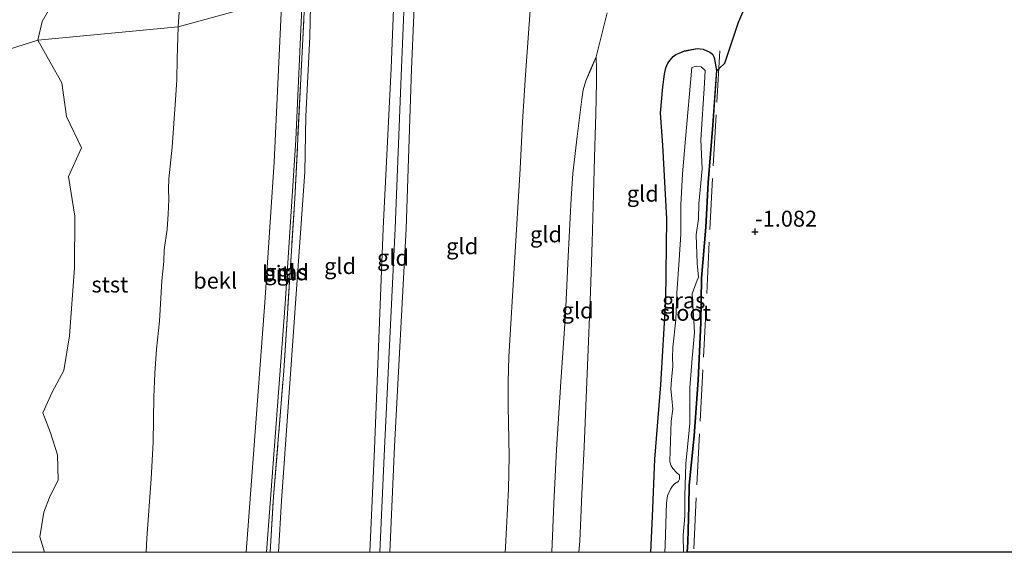
# Model space of a CAD drawing. Units: metres. Extents: x 49998 to 60000, y 406249 to 412500.
# Drawn here: x 51336 to 51489, y 406250 to 406333 of the extents above; entities that cross this region are included whole.
import ezdxf
from ezdxf.enums import TextEntityAlignment as Align

# ---------------------------------------------------------------- set-up
doc = ezdxf.new("R2010")
doc.units = ezdxf.units.M
doc.linetypes.add('IE-TERREINAFSCHEIDING', pattern=[10, 8, -2])
doc.layers.get('0').update_dxf_attribs({"lineweight": 25})
for name, color, linetype, lineweight in [('B-ME-GW-HOOGTEPUNT-S-B1', 10, 'Continuous', 25), ('B-ME-GW-INSTEEKWATERGANG-L-B1', 10, 'Continuous', 25), ('B-ME-GW-KRUINLIJN-L-B1', 93, 'Continuous', 18), ('B-ME-GW-TEENLIJN-L-B1', 93, 'Continuous', 18), ('B-ME-IE-GRASLAND-GV-B6', 93, 'Continuous', 18), ('B-ME-IE-GRONDWERKLIJN-GROND_INGERICHT-GV-B6', 253, 'Continuous', 18), ('B-ME-IE-HULPGEOMETRIE-L-B1', 53, 'Continuous', 18), ('B-ME-IE-MOERAS-GV-B6', 10, 'Continuous', 25), ('B-ME-IE-TERREINAFSCHEIDING-RASTERHEKWERK-L-B1', 8, 'IE-TERREINAFSCHEIDING', 18), ('B-ME-OB-BEKLEDING-GV-B6', 253, 'Continuous', 18), ('B-ME-OB-WATERLIJN-L-B1', 133, 'OB-WATERLIJN', 18), ('B-ME-OG-WATER-GV-B6', 153, 'Continuous', 18), ('B-ME-VH-VERH_SOORT-BITUMEN-GV-B6', 8, 'IE-TERREINAFSCHEIDING-NATUURLIJK-HOUTWAL', 18)]:
    doc.layers.add(name, color=color, linetype=linetype, lineweight=lineweight)
doc.styles.add('NLCS-ISO', font='NLCS-ISO.TTF')
doc.linetypes.add('IE-TERREINAFSCHEIDING-NATUURLIJK-HOUTWAL', pattern='A,7,-1.5,[67,NLCS.SHX,S=0.75,R=45,X=0,Y=0],-1.5,7,-1.5,[70,NLCS.SHX,S=0.75,R=0,X=0,Y=0],-1.5', length=20)
doc.linetypes.add('OB-WATERLIJN', pattern='A,10,[32,NLCS.SHX,S=2,R=0,X=0,Y=0],-12', length=22)

# ---------------------------------------------------------------- blocks, each defined once
blk = doc.blocks.new('d42hn_FeatureWriter_4_35_FMEBLOCK6')
at = {"layer": 'B-ME-GW-INSTEEKWATERGANG-L-B1'}
for points in [[(-5.14, -39.39, -0.41), (-4.88, -33.77, -0.41), (-4.52, -24.81, -0.51), (-3.6, -13.22, -0.51), (-2.81, 0.05, -0.51), (-2.64, 12.77, -0.51), (-3.28, 24.29, -0.12), (-3.62, 29.25, 0.18), (-3.28, 33.41, 0.28), (-3.03, 35.38, 0.28), (-2.82, 36.36, 0.28), (-2.48, 37.08, 0.28), (-2.14, 37.58, 0.28), (-1.64, 38.14, 0.28), (-1.24, 38.44, 0.28), (0.05, 38.99, 0.08), (2.11, 39.39, -0.12), (3.01, 39.29, -0.31), (4.06, 38.82, -0.41), (4.47, 38.49, -0.61), (4.74, 37.95, -0.61), (5.14, 35.93, -0.81)], [(5.14, 35.93, -0.81), (4.52, 27.39, -0.91), (3.83, 18.44, -1.01), (3.47, 11.43, -1.06), (2.75, 3.45, -1.1), (2.69, -3.5, -1.1), (2.23, -12.46, -1.1), (1.63, -21.16, -1.1), (0.85, -28.89, -1.1), (0.78, -32.16, -1.1), (0.63, -37.81, -1.1), (0.52, -39.39, -1.1)]]:
    blk.add_polyline3d(points, dxfattribs=at)
blk = doc.blocks.new('d42hn_FeatureWriter_4_35_FMEBLOCK7')
at = {"layer": 'B-ME-GW-KRUINLIJN-L-B1'}
blk.add_polyline3d([(-275.76, -79.38, 9.01), (-275.04, -63.14, 9.06), (-273.4, -28.76, 9.05), (-272.4, -3.59, 9.05), (-271.72, 12.65, 8.91)], dxfattribs=at)
blk = doc.blocks.new('d42hn_FeatureWriter_4_35_FMEBLOCK9')
at = {"layer": 'B-ME-GW-KRUINLIJN-L-B1'}
blk.add_polyline3d([(-144.35, -38.75, 1.71), (-144.05, -31.12, 1.71), (-143.63, -22.66, 1.71), (-142.94, -12.09, 1.66), (-142.23, -1.53, 1.61), (-141.79, 7.52, 1.7), (-141.36, 16.58, 1.81), (-141.06, 20.47, 1.84), (-140.41, 26.28, 1.86), (-139.65, 32.08, 1.81), (-139.46, 33.56, 1.77), (-139.07, 34.98, 1.71), (-138.24, 36.87, 1.66), (-137.41, 38.75, 1.61)], dxfattribs=at)
blk = doc.blocks.new('d42hn_FeatureWriter_4_35_FMEBLOCK10')
at = {"layer": 'B-ME-GW-KRUINLIJN-L-B1'}
blk.add_polyline3d([(-268.9, 8.5, 8.91), (-269.65, -8.42, 8.95), (-270.47, -33.33, 8.89), (-272.31, -67.45, 9.06), (-273, -83.97, 8.96)], dxfattribs=at)
blk = doc.blocks.new('d42hn_FeatureWriter_4_35_FMEBLOCK11')
at = {"layer": 'B-ME-GW-TEENLIJN-L-B1'}
blk.add_polyline3d([(-258.67, 11.39, 2.53), (-259.49, -0.1, 2.67), (-260.32, -11.59, 2.8), (-260.76, -18.93, 2.78), (-261.14, -26.28, 2.7), (-262.03, -41, 2.64), (-262.91, -55.72, 2.6), (-263.03, -59.59, 2.6), (-263.02, -63.46, 2.6), (-262.88, -71.21, 2.6), (-262.97, -76.37, 2.6), (-263.44, -85.45, 2.6), (-263.48, -86.26, 2.6)], dxfattribs=at)
blk = doc.blocks.new('hoogtepunt')
for p, q in [((-0.5, 0), (0.5, 0)), ((0, 0.5), (0, -0.5))]:
    blk.add_line(p, q)

msp = doc.modelspace()

# ---------------------------------------------------------------- linework, layer by layer
at = {"layer": 'B-ME-GW-KRUINLIJN-L-B1'}
msp.add_polyline3d([(51390.2336, 406250, 8.8513), (51390.948, 406266.168, 8.916), (51392.301, 406300.653, 8.839), (51393.582, 406325.704, 8.912), (51394.209, 406341.568, 8.899)], dxfattribs=at)
at = {"layer": 'B-ME-GW-TEENLIJN-L-B1'}
for points in [[(51360.2788, 406332.1852, 0.4281), (51360.9336, 406342.225, 0.4281)], [(51380.9957, 406337.9139, 4.7971), (51380.8855, 406330.6118, 4.8777), (51380.229, 406318.1888, 4.8777), (51380.0798, 406309.5178, 4.8777), (51376.458, 406258.0561, 4.8282), (51375.9813, 406250, 4.8367)], [(51360.2788, 406332.1852, 0.4281), (51360.1012, 406327.2288, 0.4281), (51360.0537, 406323.8899, 0.4281), (51359.8798, 406320.7637, 0.4281), (51359.3679, 406313.3618, 0.4281), (51358.8137, 406308.4021, 0.4281), (51358.7967, 406306.7923, 0.4281), (51358.8086, 406305.1815, 0.4281), (51358.7182, 406302.8594, 0.4281), (51358.5701, 406300.5394, 0.4281), (51358.0741, 406297.2901, 0.4281), (51358.0571, 406295.4766, 0.4281), (51357.7406, 406292.4665, 0.4281), (51357.3716, 406286.1451, 0.4281), (51356.9062, 406281.7713, 0.4281), (51356.6522, 406278.0216, 0.4281), (51356.4832, 406274.2677, 0.4281), (51356.3493, 406267.2385, 0.4281), (51356.2287, 406264.3535, 0.4281), (51356.0723, 406261.47, 0.4281), (51355.3643, 406252.2269, 0.4281), (51355.2785, 406250, 0.4281)], [(51425.638, 406327.4993, 1.6146), (51425.6414, 406325.4909, 1.4663), (51425.6447, 406323.4826, 1.318), (51425.5572, 406318.5249, 1.0322), (51425.3985, 406313.563, 0.8236), (51425.1973, 406306.0212, 0.496), (51424.9798, 406298.4783, 0.3292), (51424.7109, 406290.7379, 0.3292), (51424.4083, 406282.9977, 0.3292), (51423.721, 406266.4898, 0.3292), (51423.3882, 406259.1151, 0.3292), (51423.0362, 406251.7415, 0.3292), (51422.927, 406250, 0.3292)]]:
    msp.add_polyline3d(points, dxfattribs=at)
at = {"layer": 'B-ME-IE-GRASLAND-GV-B6'}
for points in [[(51374.0745, 406250, 4.6305), (51376.9936, 406288.8531, 4.6305), (51378.6694, 406314.506, 4.6305), (51379.7045, 406337.5568, 4.5894), (51380.1564, 406337.6818, 4.6799), (51378.5014, 406305.2484, 4.6799), (51376.7919, 406278.3958, 4.6799), (51375.1961, 406258.7171, 4.6799), (51374.6519, 406250, 4.6799), (51374.0745, 406250, 4.6305)], [(51439.8259, 406250, -1.1046), (51439.2817, 406250, -1.5495), (51439.2248, 406252.6814, -1.5495), (51439.4663, 406255.6307, -1.5495), (51439.4767, 406258.8571, -1.5495), (51439.6443, 406263.8822, -1.5495), (51440.036, 406268.0301, -1.5495), (51440.2536, 406270.1846, -1.5495), (51440.2283, 406275.736, -1.5495), (51440.6026, 406280.3324, -1.5495), (51440.9664, 406284.3552, -1.5495), (51440.8667, 406286.2092, -1.5495), (51440.6173, 406290.4114, -1.5495), (51441.411, 406292.5695, -1.5495), (51441.5878, 406293.0117, -1.5495), (51441.3797, 406295.2119, -1.5495), (51441.244, 406299.6574, -1.5495), (51441.6347, 406302.1458, -1.5495), (51441.6741, 406304.4747, -1.5495), (51442.1815, 406309.9694, -1.5495), (51441.9885, 406314.5113, -1.5495), (51442.5366, 406323.3661, -1.5495), (51442.6404, 406325.315, -1.5495), (51442.033, 406325.9054, -1.5495), (51441.2611, 406325.9924, -1.5495), (51440.5677, 406325.7931, -1.5495), (51439.5702, 406314.6611, -1.5495), (51439.1161, 406309.1698, -1.5495), (51438.8523, 406304.3419, -1.5495), (51438.8221, 406299.7392, -1.5495), (51438.5792, 406295.7586, -1.5495), (51438.1975, 406290.536, -1.5495), (51438.0723, 406286.3508, -1.5495), (51437.6165, 406282.0934, -1.5495), (51437.5375, 406280.4317, -1.5495), (51437.6136, 406279.1317, -1.5495), (51437.3712, 406276.9492, -1.5495), (51437.2757, 406275.5686, -1.5495), (51437.4531, 406274.0454, -1.5495), (51437.5869, 406272.3609, -1.5495), (51437.3611, 406270.4967, -1.5495), (51437.1259, 406264.2779, -1.5495), (51437.2064, 406263.8066, -1.5495), (51437.3303, 406263.4966, -1.5495), (51437.5988, 406263.1245, -1.5495), (51438.1484, 406262.4692, -1.5495), (51438.6132, 406262.0557, -1.5495), (51438.6256, 406261.8449, -1.5495), (51438.6317, 406261.4398, -1.5495), (51438.5076, 406261.1505, -1.5495), (51438.3732, 406261.0368, -1.5495), (51437.8647, 406260.6898, -1.5495), (51437.5174, 406260.2992, -1.5495), (51437.2239, 406259.8942, -1.5495), (51436.7586, 406258.8093, -1.5495), (51436.6281, 406257.7263, -1.5495), (51436.3803, 406251.1189, -1.5495), (51436.3577, 406250, -1.5495), (51434.1632, 406250, -0.4124), (51434.4289, 406255.623, -0.4124), (51434.7844, 406264.5888, -0.5113), (51435.7083, 406276.1764, -0.5113), (51436.4985, 406289.4464, -0.5113), (51436.6692, 406302.1696, -0.5113), (51436.0304, 406313.6833, -0.1158), (51435.687, 406318.6463, 0.1809), (51436.0247, 406322.804, 0.2797), (51436.2791, 406324.7734, 0.2797), (51436.4858, 406325.754, 0.2797), (51436.8308, 406326.4785, 0.2797), (51437.1715, 406326.9739, 0.2797), (51437.6671, 406327.5311, 0.2797), (51438.0718, 406327.8366, 0.2797), (51439.3601, 406328.3874, 0.082), (51441.4142, 406328.7894, -0.1158), (51442.3183, 406328.6838, -0.3135), (51443.3669, 406328.217, -0.4124), (51443.7735, 406327.8886, -0.6102), (51444.052, 406327.3415, -0.6102), (51444.4519, 406325.3223, -0.8079), (51443.8252, 406316.7807, -0.9068), (51443.1423, 406307.8363, -1.0057), (51442.7779, 406300.8217, -1.0551), (51442.056, 406292.8439, -1.1046), (51441.9962, 406285.8912, -1.1046), (51441.5343, 406276.9333, -1.1046), (51440.934, 406268.2316, -1.1046), (51440.1533, 406260.5057, -1.1046), (51440.0894, 406257.2344, -1.1046), (51439.9361, 406251.5797, -1.1046), (51439.8259, 406250, -1.1046)]]:
    msp.add_polyline3d(points, dxfattribs=at)
at = {"layer": 'B-ME-IE-GRONDWERKLIJN-GROND_INGERICHT-GV-B6'}
for points in [[(51393.3875, 406250, 8.9561), (51394.08, 406266.522, 9.057), (51395.912, 406300.645, 8.888), (51396.731, 406325.548, 8.948), (51397.487, 406342.474, 8.9138), (51416.214, 406347.652, 2.531), (51415.3896, 406336.1621, 2.6661), (51414.5651, 406324.6722, 2.8012), (51414.1256, 406317.3291, 2.7804), (51413.7399, 406309.9824, 2.7023), (51412.8506, 406295.2631, 2.6386), (51411.9699, 406280.543, 2.6034), (51411.8495, 406276.6747, 2.6034), (51411.8673, 406272.8024, 2.6034), (51412.003, 406265.0547, 2.6034), (51411.9148, 406259.8942, 2.6034), (51411.4469, 406250.8079, 2.6034), (51411.4052, 406250, 2.6034), (51393.3875, 406250, 8.9561)], [(51390.2336, 406250, 8.8513), (51375.9813, 406250, 4.8367), (51376.458, 406258.0561, 4.8282), (51380.0798, 406309.5178, 4.8777), (51380.229, 406318.1888, 4.8777), (51380.8855, 406330.6118, 4.8777), (51380.9957, 406337.9139, 4.7971), (51394.209, 406341.568, 8.899), (51393.582, 406325.704, 8.912), (51392.301, 406300.653, 8.839), (51390.948, 406266.168, 8.916), (51390.2336, 406250, 8.8513)], [(51390.2336, 406250, 8.8513), (51390.948, 406266.168, 8.916), (51392.301, 406300.653, 8.839), (51393.582, 406325.704, 8.912), (51394.209, 406341.568, 8.899), (51395.862, 406342.024, 8.9138), (51397.487, 406342.474, 8.9138), (51396.731, 406325.548, 8.948), (51395.912, 406300.645, 8.888), (51394.08, 406266.522, 9.057), (51393.3875, 406250, 8.9561), (51390.2336, 406250, 8.8513)], [(51375.9813, 406250, 4.8367), (51374.6519, 406250, 4.6799), (51375.1961, 406258.7171, 4.6799), (51376.7919, 406278.3958, 4.6799), (51378.5014, 406305.2484, 4.6799), (51380.1564, 406337.6818, 4.6799), (51380.9957, 406337.9139, 4.7971), (51380.8855, 406330.6118, 4.8777), (51380.229, 406318.1888, 4.8777), (51380.0798, 406309.5178, 4.8777), (51376.458, 406258.0561, 4.8282), (51375.9813, 406250, 4.8367)], [(51411.4052, 406250, 2.6034), (51411.4469, 406250.8079, 2.6034), (51411.9148, 406259.8942, 2.6034), (51412.003, 406265.0547, 2.6034), (51411.8673, 406272.8024, 2.6034), (51411.8495, 406276.6747, 2.6034), (51411.9699, 406280.543, 2.6034), (51412.8506, 406295.2631, 2.6386), (51413.7399, 406309.9824, 2.7023), (51414.1256, 406317.3291, 2.7804), (51414.5651, 406324.6722, 2.8012), (51415.3896, 406336.1621, 2.6661)], [(51448.8041, 406335.0168, -0.9068), (51447.8703, 406332.9194, -0.9068), (51445.7462, 406326.4908, -0.7091), (51444.8187, 406325.6535, -0.7799), (51444.4519, 406325.3223, -0.8079), (51444.052, 406327.3415, -0.6102), (51443.7735, 406327.8886, -0.6102), (51443.3669, 406328.217, -0.4124), (51442.3183, 406328.6838, -0.3135), (51441.4142, 406328.7894, -0.1158), (51439.3601, 406328.3874, 0.082), (51438.0718, 406327.8366, 0.2797), (51437.6671, 406327.5311, 0.2797), (51437.1715, 406326.9739, 0.2797), (51436.8308, 406326.4785, 0.2797), (51436.4858, 406325.754, 0.2797), (51436.2791, 406324.7734, 0.2797), (51436.0247, 406322.804, 0.2797), (51435.687, 406318.6463, 0.1809), (51436.0304, 406313.6833, -0.1158), (51436.6692, 406302.1696, -0.5113), (51436.4985, 406289.4464, -0.5113), (51435.7083, 406276.1764, -0.5113), (51434.7844, 406264.5888, -0.5113), (51434.4289, 406255.623, -0.4124), (51434.1632, 406250, -0.4124)], [(51427.3193, 406334.3459, 1.5652), (51425.638, 406327.4993, 1.6146), (51424.8086, 406325.615, 1.6641), (51423.9792, 406323.7308, 1.7135), (51423.5855, 406322.3109, 1.7652), (51423.3935, 406320.8333, 1.8124), (51422.6357, 406315.0271, 1.8636), (51421.9844, 406309.2147, 1.8418), (51421.6841, 406305.3277, 1.8124), (51421.2546, 406296.2722, 1.6966), (51420.8121, 406287.2188, 1.6146), (51420.1021, 406276.657, 1.6641), (51419.4141, 406266.0928, 1.7135), (51418.9927, 406257.6324, 1.7135), (51418.6981, 406250, 1.7135), (51411.4052, 406250, 2.6034)], [(51434.1632, 406250, -0.4124), (51422.927, 406250, 0.3292), (51423.0362, 406251.7415, 0.3292), (51423.3882, 406259.1151, 0.3292), (51423.721, 406266.4898, 0.3292), (51424.4083, 406282.9977, 0.3292), (51424.7109, 406290.7379, 0.3292), (51424.9798, 406298.4783, 0.3292), (51425.1973, 406306.0212, 0.496), (51425.3985, 406313.563, 0.8236), (51425.5572, 406318.5249, 1.0322), (51425.6447, 406323.4826, 1.318), (51425.6414, 406325.4909, 1.4663), (51425.638, 406327.4993, 1.6146), (51427.3193, 406334.3459, 1.5652)], [(51418.6981, 406250, 1.7135), (51418.9927, 406257.6324, 1.7135), (51419.4141, 406266.0928, 1.7135), (51420.1021, 406276.657, 1.6641), (51420.8121, 406287.2188, 1.6146), (51421.2546, 406296.2722, 1.6966), (51421.6841, 406305.3277, 1.8124), (51421.9844, 406309.2147, 1.8418), (51422.6357, 406315.0271, 1.8636), (51423.3935, 406320.8333, 1.8124), (51423.5855, 406322.3109, 1.7652), (51423.9792, 406323.7308, 1.7135), (51424.8086, 406325.615, 1.6641), (51425.638, 406327.4993, 1.6146), (51425.6414, 406325.4909, 1.4663), (51425.6447, 406323.4826, 1.318), (51425.5572, 406318.5249, 1.0322), (51425.3985, 406313.563, 0.8236), (51425.1973, 406306.0212, 0.496), (51424.9798, 406298.4783, 0.3292), (51424.7109, 406290.7379, 0.3292), (51424.4083, 406282.9977, 0.3292), (51423.721, 406266.4898, 0.3292), (51423.3882, 406259.1151, 0.3292), (51423.0362, 406251.7415, 0.3292), (51422.927, 406250, 0.3292), (51418.6981, 406250, 1.7135)]]:
    msp.add_polyline3d(points, dxfattribs=at)
at = {"layer": 'B-ME-IE-HULPGEOMETRIE-L-B1'}
msp.add_polyline3d([(51240.975, 406299.196, -0.748), (51338.3506, 406330.0716, -1.564), (51360.2788, 406332.1852, 0.4281), (51376.5056, 406336.6724, 4.5947), (51379.7045, 406337.5568, 4.5894), (51380.1564, 406337.6818, 4.6799), (51380.9957, 406337.9139, 4.7971), (51394.209, 406341.568, 8.899), (51395.862, 406342.024, 8.9138), (51397.487, 406342.474, 8.9138), (51416.214, 406347.652, 2.531), (51423.8205, 406349.7557, 1.6238), (51426.959, 406350.624, 0.448), (51437.495, 406353.537, -0.322), (51439.786, 406354.17, -1.048), (51442.509, 406354.923, -1.599), (51443.905, 406355.309, -1.599), (51445.333, 406355.704, -1.163), (51446.193, 406355.941, -1.178), (51550.173, 406384.6937, -1.2315)], dxfattribs=at)
at = {"layer": 'B-ME-IE-MOERAS-GV-B6'}
msp.add_polyline3d([(51682.1981, 406250, -1.3739), (51439.8259, 406250, -1.1046), (51439.9361, 406251.5797, -1.1046), (51440.0894, 406257.2344, -1.1046), (51440.1533, 406260.5057, -1.1046), (51440.934, 406268.2316, -1.1046), (51441.5343, 406276.9333, -1.1046), (51441.9962, 406285.8912, -1.1046), (51442.056, 406292.8439, -1.1046), (51442.7779, 406300.8217, -1.0551), (51443.1423, 406307.8363, -1.0057), (51443.8252, 406316.7807, -0.9068), (51444.4519, 406325.3223, -0.8079), (51444.8187, 406325.6535, -0.7799), (51445.7462, 406326.4908, -0.7091), (51447.8703, 406332.9194, -0.9068), (51448.8041, 406335.0168, -0.9068)], dxfattribs=at)
at = {"layer": 'B-ME-IE-TERREINAFSCHEIDING-RASTERHEKWERK-L-B1'}
for points in [[(51374.6519, 406250, 4.6799), (51375.1961, 406258.7171, 4.6799), (51376.7919, 406278.3958, 4.6799), (51378.5014, 406305.2484, 4.6799), (51380.1564, 406337.6818, 4.6799)], [(51444.9564, 406328.3954, -0.6102), (51443.7998, 406308.4719, -1.1046), (51440.8298, 406250, -1.0737)]]:
    msp.add_polyline3d(points, dxfattribs=at)
at = {"layer": 'B-ME-OB-BEKLEDING-GV-B6'}
for points in [[(51403.8366, 406723.5875, 4.6799), (51381.3516, 406465.0809, 4.581), (51380.6783, 406451.1221, 4.581), (51380.0077, 406434.8948, 4.581), (51379.459, 406415.416, 4.581), (51378.6456, 406395.3785, 4.581), (51377.8929, 406374.4599, 4.581), (51377.472, 406361.7161, 4.581), (51377.2417, 406356.8554, 4.6058), (51377.0114, 406351.9947, 4.6305), (51376.8055, 406345.7384, 4.6115), (51376.6228, 406339.481, 4.581), (51376.5056, 406336.6724, 4.5947), (51360.2788, 406332.1852, 0.4281)], [(51360.2788, 406332.1852, 0.4281), (51360.9336, 406342.225, 0.4281)], [(51360.9336, 406342.225, 0.4281), (51360.2788, 406332.1852, 0.4281)], [(51360.2788, 406332.1852, 0.4281), (51338.3506, 406330.0716, -1.564), (51339.0074, 406333.002, -1.564), (51341.4326, 406337.246, -1.564)], [(51370.9088, 406250, 4.6305), (51355.2785, 406250, 0.4281), (51355.3643, 406252.2269, 0.4281), (51356.0723, 406261.47, 0.4281), (51356.2287, 406264.3535, 0.4281), (51356.3493, 406267.2385, 0.4281), (51356.4832, 406274.2677, 0.4281), (51356.6522, 406278.0216, 0.4281), (51356.9062, 406281.7713, 0.4281), (51357.3716, 406286.1451, 0.4281), (51357.7406, 406292.4665, 0.4281), (51358.0571, 406295.4766, 0.4281), (51358.0741, 406297.2901, 0.4281), (51358.5701, 406300.5394, 0.4281), (51358.7182, 406302.8594, 0.4281), (51358.8086, 406305.1815, 0.4281), (51358.7967, 406306.7923, 0.4281), (51358.8137, 406308.4021, 0.4281), (51359.3679, 406313.3618, 0.4281), (51359.8798, 406320.7637, 0.4281), (51360.0537, 406323.8899, 0.4281), (51360.1012, 406327.2288, 0.4281), (51360.2788, 406332.1852, 0.4281), (51376.5056, 406336.6724, 4.5947), (51375.3117, 406311.0062, 4.6305), (51373.8468, 406289.0693, 4.6305), (51370.9088, 406250, 4.6305)], [(51355.2785, 406250, 0.4281), (51339.3971, 406250, -1.564), (51338.6538, 406252.4155, -1.564), (51339.2601, 406256.2554, -1.564), (51340.1695, 406258.5795, -1.564), (51341.5337, 406261.3584, -1.564), (51341.4326, 406265.2487, -1.564), (51340.3211, 406268.6844, -1.564), (51339.1085, 406271.8169, -1.564), (51340.5737, 406275.0505, -1.564), (51342.3926, 406278.4356, -1.564), (51343.302, 406283.8417, -1.564), (51344.0599, 406294.5024, -1.564), (51344.1104, 406302.5863, -1.564), (51343.1504, 406308.7503, -1.564), (51345.1714, 406313.2469, -1.564), (51342.8473, 406318.1478, -1.564), (51342.0894, 406323.4023, -1.564), (51340.2679, 406326.6515, -1.564), (51338.3506, 406330.0716, -1.564), (51360.2788, 406332.1852, 0.4281), (51360.1012, 406327.2288, 0.4281), (51360.0537, 406323.8899, 0.4281), (51359.8798, 406320.7637, 0.4281), (51359.3679, 406313.3618, 0.4281), (51358.8137, 406308.4021, 0.4281), (51358.7967, 406306.7923, 0.4281), (51358.8086, 406305.1815, 0.4281), (51358.7182, 406302.8594, 0.4281), (51358.5701, 406300.5394, 0.4281), (51358.0741, 406297.2901, 0.4281), (51358.0571, 406295.4766, 0.4281), (51357.7406, 406292.4665, 0.4281), (51357.3716, 406286.1451, 0.4281), (51356.9062, 406281.7713, 0.4281), (51356.6522, 406278.0216, 0.4281), (51356.4832, 406274.2677, 0.4281), (51356.3493, 406267.2385, 0.4281), (51356.2287, 406264.3535, 0.4281), (51356.0723, 406261.47, 0.4281), (51355.3643, 406252.2269, 0.4281), (51355.2785, 406250, 0.4281)]]:
    msp.add_polyline3d(points, dxfattribs=at)
at = {"layer": 'B-ME-OB-WATERLIJN-L-B1'}
for points in [[(51338.3506, 406330.0716, -1.564), (51339.0074, 406333.002, -1.564), (51341.4326, 406337.246, -1.564)], [(51339.3971, 406250, -1.564), (51338.6538, 406252.4155, -1.564), (51339.2601, 406256.2554, -1.564), (51340.1695, 406258.5795, -1.564), (51341.5337, 406261.3584, -1.564), (51341.4326, 406265.2487, -1.564), (51340.3211, 406268.6844, -1.564), (51339.1085, 406271.8169, -1.564), (51340.5737, 406275.0505, -1.564), (51342.3926, 406278.4356, -1.564), (51343.302, 406283.8417, -1.564), (51344.0599, 406294.5024, -1.564), (51344.1104, 406302.5863, -1.564), (51343.1504, 406308.7503, -1.564), (51345.1714, 406313.2469, -1.564), (51342.8473, 406318.1478, -1.564), (51342.0894, 406323.4023, -1.564), (51340.2679, 406326.6515, -1.564), (51338.3506, 406330.0716, -1.564)]]:
    msp.add_polyline3d(points, dxfattribs=at)
at = {"layer": 'B-ME-OG-WATER-GV-B6'}
for points in [[(51341.4326, 406337.246, -1.564), (51339.0074, 406333.002, -1.564), (51338.3506, 406330.0716, -1.564), (51240.975, 406299.196, -0.748)], [(51339.3971, 406250, -1.564), (51251.8803, 406250, -0.748), (51240.975, 406299.196, -0.748), (51338.3506, 406330.0716, -1.564), (51340.2679, 406326.6515, -1.564), (51342.0894, 406323.4023, -1.564), (51342.8473, 406318.1478, -1.564), (51345.1714, 406313.2469, -1.564), (51343.1504, 406308.7503, -1.564), (51344.1104, 406302.5863, -1.564), (51344.0599, 406294.5024, -1.564), (51343.302, 406283.8417, -1.564), (51342.3926, 406278.4356, -1.564), (51340.5737, 406275.0505, -1.564), (51339.1085, 406271.8169, -1.564), (51340.3211, 406268.6844, -1.564), (51341.4326, 406265.2487, -1.564), (51341.5337, 406261.3584, -1.564), (51340.1695, 406258.5795, -1.564), (51339.2601, 406256.2554, -1.564), (51338.6538, 406252.4155, -1.564), (51339.3971, 406250, -1.564)], [(51439.2817, 406250, -1.5495), (51436.3577, 406250, -1.5495), (51436.3803, 406251.1189, -1.5495), (51436.6281, 406257.7263, -1.5495), (51436.7586, 406258.8093, -1.5495), (51437.2239, 406259.8942, -1.5495), (51437.5174, 406260.2992, -1.5495), (51437.8647, 406260.6898, -1.5495), (51438.3732, 406261.0368, -1.5495), (51438.5076, 406261.1505, -1.5495), (51438.6317, 406261.4398, -1.5495), (51438.6256, 406261.8449, -1.5495), (51438.6132, 406262.0557, -1.5495), (51438.1484, 406262.4692, -1.5495), (51437.5988, 406263.1245, -1.5495), (51437.3303, 406263.4966, -1.5495), (51437.2064, 406263.8066, -1.5495), (51437.1259, 406264.2779, -1.5495), (51437.3611, 406270.4967, -1.5495), (51437.5869, 406272.3609, -1.5495), (51437.4531, 406274.0454, -1.5495), (51437.2757, 406275.5686, -1.5495), (51437.3712, 406276.9492, -1.5495), (51437.6136, 406279.1317, -1.5495), (51437.5375, 406280.4317, -1.5495), (51437.6165, 406282.0934, -1.5495), (51438.0723, 406286.3508, -1.5495), (51438.1975, 406290.536, -1.5495), (51438.5792, 406295.7586, -1.5495), (51438.8221, 406299.7392, -1.5495), (51438.8523, 406304.3419, -1.5495), (51439.1161, 406309.1698, -1.5495), (51439.5702, 406314.6611, -1.5495), (51440.5677, 406325.7931, -1.5495), (51441.2611, 406325.9924, -1.5495), (51442.033, 406325.9054, -1.5495), (51442.6404, 406325.315, -1.5495), (51442.5366, 406323.3661, -1.5495), (51441.9885, 406314.5113, -1.5495), (51442.1815, 406309.9694, -1.5495), (51441.6741, 406304.4747, -1.5495), (51441.6347, 406302.1458, -1.5495), (51441.244, 406299.6574, -1.5495), (51441.3797, 406295.2119, -1.5495), (51441.5878, 406293.0117, -1.5495), (51441.411, 406292.5695, -1.5495), (51440.6173, 406290.4114, -1.5495), (51440.8667, 406286.2092, -1.5495), (51440.9664, 406284.3552, -1.5495), (51440.6026, 406280.3324, -1.5495), (51440.2283, 406275.736, -1.5495), (51440.2536, 406270.1846, -1.5495), (51440.036, 406268.0301, -1.5495), (51439.6443, 406263.8822, -1.5495), (51439.4767, 406258.8571, -1.5495), (51439.4663, 406255.6307, -1.5495), (51439.2248, 406252.6814, -1.5495), (51439.2817, 406250, -1.5495)]]:
    msp.add_polyline3d(points, dxfattribs=at)
at = {"layer": 'B-ME-VH-VERH_SOORT-BITUMEN-GV-B6'}
msp.add_polyline3d([(51374.0745, 406250, 4.6305), (51370.9088, 406250, 4.6305), (51373.8468, 406289.0693, 4.6305), (51375.3117, 406311.0062, 4.6305), (51376.5056, 406336.6724, 4.5947), (51379.7045, 406337.5568, 4.5894), (51378.6694, 406314.506, 4.6305), (51376.9936, 406288.8531, 4.6305), (51374.0745, 406250, 4.6305)], dxfattribs=at)

# ---------------------------------------------------------------- block references
at = {"layer": 'B-ME-GW-HOOGTEPUNT-S-B1', "rotation": 90}
msp.add_blockref('hoogtepunt', (51450.453, 406300.137, -1.082), dxfattribs=at)
msp.add_blockref('hoogtepunt', (51450.453, 406300.137, -1.082), dxfattribs=at)
at = {"layer": 'B-ME-GW-INSTEEKWATERGANG-L-B1'}
msp.add_blockref('d42hn_FeatureWriter_4_35_FMEBLOCK6', (51439.3075, 406289.3947), dxfattribs=at)
at = {"layer": 'B-ME-GW-KRUINLIJN-L-B1'}
for name, p in [('d42hn_FeatureWriter_4_35_FMEBLOCK10', (51666.3852, 406333.9708)), ('d42hn_FeatureWriter_4_35_FMEBLOCK7', (51667.5783, 406329.3778)), ('d42hn_FeatureWriter_4_35_FMEBLOCK9', (51563.0462, 406288.7496))]:
    msp.add_blockref(name, p, dxfattribs=at)
at = {"layer": 'B-ME-GW-TEENLIJN-L-B1'}
msp.add_blockref('d42hn_FeatureWriter_4_35_FMEBLOCK11', (51674.8825, 406336.2616), dxfattribs=at)

# ---------------------------------------------------------------- texts
at = {"layer": 'B-ME-GW-HOOGTEPUNT-S-B1', "ltscale": 0.2, "style": 'NLCS-ISO'}
msp.add_text('-1.082', height=2.5, dxfattribs=at).set_placement((51450.453, 406300.137, -1.082), align=Align.BOTTOM_LEFT)
msp.add_text('-1.082', height=2.5, dxfattribs=at).set_placement((51450.453, 406300.137, -1.082), align=Align.BOTTOM_LEFT)
at = {"layer": 'B-ME-IE-GRASLAND-GV-B6', "ltscale": 0.2, "style": 'NLCS-ISO'}
for p in [(51377.1155, 406293.8409), (51439.3075, 406289.3947)]:
    msp.add_text('gras', height=2.5, dxfattribs=at).set_placement(p, align=Align.MIDDLE_CENTER)
at = {"layer": 'B-ME-IE-GRONDWERKLIJN-GROND_INGERICHT-GV-B6', "ltscale": 0.2, "style": 'NLCS-ISO'}
for p in [(51432.904, 406306.0783), (51417.7745, 406299.7205), (51404.6722, 406297.8623), (51393.8646, 406296.0701), (51378.2096, 406293.7718), (51385.5931, 406294.7633), (51422.7076, 406287.8256)]:
    msp.add_text('gld', height=2.5, dxfattribs=at).set_placement(p, align=Align.MIDDLE_CENTER)
at = {"layer": 'B-ME-OB-BEKLEDING-GV-B6', "ltscale": 0.2, "style": 'NLCS-ISO'}
for s, p in [('bekl', (51366.0591, 406292.4855)), ('stst', (51349.6104, 406291.8764))]:
    msp.add_text(s, height=2.5, dxfattribs=at).set_placement(p, align=Align.MIDDLE_CENTER)
at = {"layer": 'B-ME-OG-WATER-GV-B6', "ltscale": 0.2, "style": 'NLCS-ISO'}
msp.add_text('sloot', height=2.5, dxfattribs=at).set_placement((51439.553, 406287.4555), align=Align.MIDDLE_CENTER)
at = {"layer": 'B-ME-VH-VERH_SOORT-BITUMEN-GV-B6', "ltscale": 0.2, "style": 'NLCS-ISO'}
msp.add_text('bit', height=2.5, dxfattribs=at).set_placement((51375.5739, 406293.579), align=Align.MIDDLE_CENTER)

doc.saveas('drawing.dxf')
